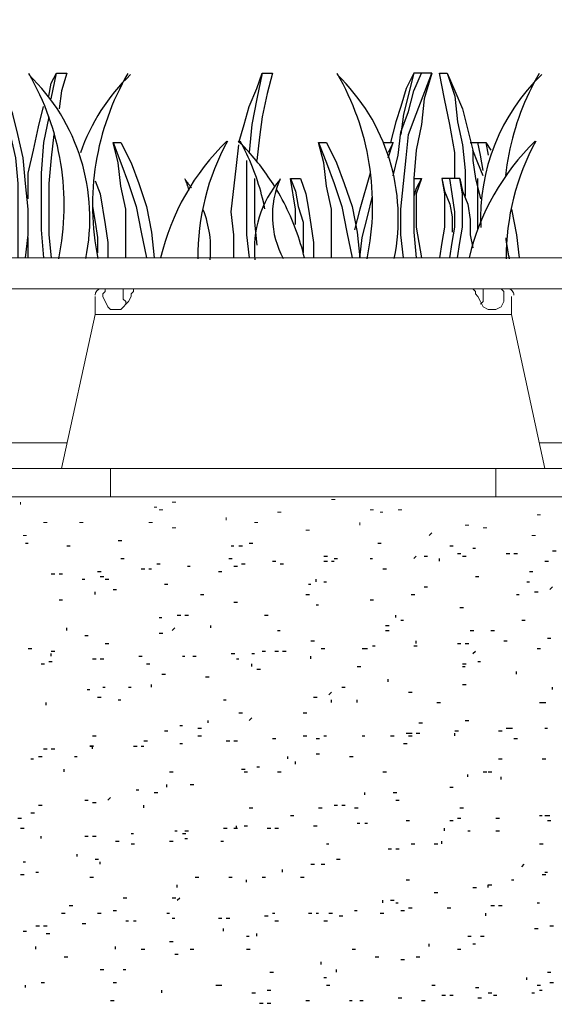
# Model space of a CAD drawing. Extents: x 7 to 207, y 6 to 184.
# Drawn here: x 99 to 104, y 162 to 171 of the extents above; entities that cross this region are included whole.
import ezdxf

# ---------------------------------------------------------------- set-up
doc = ezdxf.new("R2010")
doc.units = 0
for name, color, linetype, lineweight in [('CADdetails-1-ANNO', 41, 'Continuous', 5), ('CADdetails-3-FINE', 11, 'Continuous', 5), ('CADdetails-5-MEDIUM', 4, 'Continuous', 18)]:
    doc.layers.add(name, color=color, linetype=linetype, lineweight=lineweight)
doc.layers.add('CADdetails-9-EXTRAFINE', color=9, linetype='Continuous')
doc.styles.get("Standard").update_dxf_attribs({"font": 'arial.ttf'})
doc.dimstyles.new('ISO-25', dxfattribs={"dimtxt": 2.5, "dimasz": 2.5, "dimexe": 1.25, "dimexo": 0.625, "dimtad": 1, "dimtxsty": 'Standard', "dimcen": 2.5, "dimadec": 0, "dimazin": 0, "dimtfac": 1, "dimtmove": 0, "dimatfit": 3, "dimfxl": 1, "dimarcsym": 0})

msp = doc.modelspace()

# ---------------------------------------------------------------- linework, layer by layer
at = {"layer": 'CADdetails-3-FINE'}
for p, q in [((99.3678, 168.5549, 0), (99.3678, 168.726, 0)), ((98.5127, 167.3333, 0), (99.0991, 167.3333, 0)), ((103.5945, 167.3333, 0), (104.1809, 167.3333, 0)), ((99.5144, 167.089, 0), (99.5144, 166.8203, 0)), ((98.6593, 166.747, 0), (98.6593, 166.7714, 0)), ((99.1479, 166.8203, 0), (99.1819, 166.8203, 0)), ((100.1008, 166.7714, 0), (100.1347, 166.7714, 0)), ((101.6156, 166.7959, 0), (101.6495, 166.7959, 0)), ((99.9298, 166.7226, 0), (99.9542, 166.7226, 0)), ((99.9786, 166.6981, 0), (100.0126, 166.6981, 0)), ((101.1025, 166.6737, 0), (101.1364, 166.6737, 0)), ((101.982, 166.6981, 0), (102.016, 166.6981, 0)), ((102.0798, 166.6737, 0), (102.1042, 166.6737, 0)), ((102.2508, 166.6981, 0), (102.2847, 166.6981, 0)), ((100.6139, 166.6004, 0), (100.6139, 166.6248, 0)), ((103.5701, 166.6493, 0), (103.604, 166.6493, 0)), ((98.8792, 166.576, 0), (98.9131, 166.576, 0)), ((99.2212, 166.576, 0), (99.2552, 166.576, 0)), ((99.8809, 166.576, 0), (99.9148, 166.576, 0)), ((100.1008, 166.5271, 0), (100.1347, 166.5271, 0)), ((100.8826, 166.576, 0), (100.9165, 166.576, 0)), ((101.3712, 166.5027, 0), (101.4052, 166.5027, 0)), ((101.8843, 166.5515, 0), (101.8843, 166.576, 0)), ((102.886, 166.5515, 0), (102.9199, 166.5515, 0)), ((103.057, 166.5271, 0), (103.091, 166.5271, 0)), ((98.6837, 166.4538, 0), (98.7177, 166.4538, 0)), ((102.544, 166.4538, 0), (102.5684, 166.4782, 0)), ((103.5212, 166.4538, 0), (103.5552, 166.4538, 0))]:
    msp.add_line(p, q, dxfattribs=at)
at = {"layer": 'CADdetails-3-FINE', "elevation": 0}
for points in [[(99.7587, 168.7993), (99.7343, 168.7993), (99.7343, 168.7748), (99.7099, 168.7504), (99.7099, 168.726), (99.6854, 168.6771), (99.6122, 168.6038), (99.5144, 168.6038), (99.49, 168.6282), (99.4411, 168.726), (99.4411, 168.7504), (99.4656, 168.7748), (99.4656, 168.7993), (99.49, 168.7993)], [(99.6366, 168.7993), (99.6366, 168.7015), (99.661, 168.6771), (99.661, 168.6527)], [(103.2281, 168.7993), (103.2525, 168.7748), (103.2525, 168.6771), (103.2281, 168.6282), (103.1792, 168.6038), (103.1059, 168.6038), (103.057, 168.6282), (103.0326, 168.6771), (103.0082, 168.726), (102.9837, 168.7504), (102.9837, 168.7748), (102.9593, 168.7993)], [(103.0326, 168.6527), (103.057, 168.6771), (103.057, 168.7993)], [(103.3258, 168.726), (103.3258, 168.5549), (103.6434, 167.089)], [(103.3258, 168.5549), (99.3678, 168.5549), (99.0502, 167.089)], [(97.1201, 167.089), (99.5144, 167.089), (103.1792, 167.089), (103.1792, 166.8203)], [(103.1792, 167.089), (105.5735, 167.089), (109.2383, 167.089), (109.2383, 166.8203)]]:
    msp.add_lwpolyline(points, dxfattribs=at)
at = {"layer": 'CADdetails-3-FINE'}
for centre, radius, start, end in [((99.4289, 168.7382, 0), 0.0612, 89.99935, 179.98917), ((103.2891, 168.7382, 0), 0.0611, 359.99944, 90.0006)]:
    msp.add_arc(centre, radius, start, end, dxfattribs=at)
at = {"layer": 'CADdetails-5-MEDIUM', "elevation": 0}
for points in [[(36.5291, 168.7993), (176.89, 168.7993), (176.89, 169.0924), (36.5291, 169.0924)], [(176.5969, 158.4402), (176.89, 157.0231), (176.89, 158.7089), (176.89, 159.0021), (36.5291, 159.0021), (36.5291, 158.7089), (176.89, 158.7089), (176.89, 159.0021), (176.89, 166.8203), (36.5291, 166.8203), (36.5291, 159.0021), (176.89, 159.0021), (176.89, 166.8203), (176.89, 167.3333), (176.3037, 167.3333)]]:
    msp.add_lwpolyline(points, dxfattribs=at)
at = {"layer": 'CADdetails-9-EXTRAFINE'}
for p, q in [((103.0815, 170.1919, 0), (103.1059, 170.0697, 0)), ((103.0082, 169.3612, 0), (103.0082, 169.8498, 0)), ((98.7326, 169.0924, 0), (98.7326, 169.2879, 0)), ((99.5877, 166.4049, 0), (99.6217, 166.4049, 0)), ((98.7082, 166.3805, 0), (98.7326, 166.3805, 0)), ((99.0991, 166.3561, 0), (99.133, 166.3561, 0)), ((100.6627, 166.3561, 0), (100.6871, 166.3561, 0)), ((100.736, 166.3561, 0), (100.7699, 166.3561, 0)), ((100.8337, 166.3805, 0), (100.8677, 166.3805, 0)), ((102.0553, 166.3805, 0), (102.0893, 166.3805, 0)), ((102.7394, 166.3561, 0), (102.7734, 166.3561, 0)), ((102.9593, 166.3316, 0), (102.9837, 166.3316, 0)), ((103.7167, 166.3072, 0), (103.7506, 166.3072, 0)), ((99.6122, 166.2339, 0), (99.6461, 166.2339, 0)), ((100.6383, 166.2339, 0), (100.6722, 166.2339, 0)), ((101.0536, 166.2095, 0), (101.0876, 166.2095, 0)), ((101.5423, 166.2583, 0), (101.5762, 166.2583, 0)), ((101.5423, 166.2095, 0), (101.5762, 166.2095, 0)), ((101.6156, 166.2095, 0), (101.64, 166.2095, 0)), ((101.64, 166.2339, 0), (101.6739, 166.2339, 0)), ((101.982, 166.2339, 0), (102.0065, 166.2339, 0)), ((102.3974, 166.2339, 0), (102.4218, 166.2583, 0)), ((102.4951, 166.2583, 0), (102.529, 166.2583, 0)), ((102.6417, 166.2095, 0), (102.6417, 166.2339, 0)), ((102.8127, 166.2828, 0), (102.8466, 166.2828, 0)), ((102.8616, 166.2583, 0), (102.8955, 166.2583, 0)), ((103.2769, 166.2828, 0), (103.3109, 166.2828, 0)), ((103.3502, 166.2828, 0), (103.3842, 166.2828, 0)), ((103.6434, 166.2095, 0), (103.6773, 166.2095, 0)), ((99.3923, 166.1118, 0), (99.4262, 166.1118, 0)), ((99.8076, 166.1362, 0), (99.8415, 166.1362, 0)), ((99.8809, 166.1362, 0), (99.9053, 166.1362, 0)), ((99.9542, 166.1851, 0), (99.9881, 166.1851, 0)), ((100.2474, 166.1606, 0), (100.2718, 166.1606, 0)), ((100.5406, 166.1118, 0), (100.5745, 166.1118, 0)), ((100.6871, 166.1606, 0), (100.7211, 166.1606, 0)), ((100.7604, 166.1851, 0), (100.7944, 166.1851, 0)), ((101.1269, 166.1851, 0), (101.1609, 166.1851, 0)), ((102.1042, 166.1362, 0), (102.1381, 166.1362, 0)), ((103.4968, 166.1118, 0), (103.5307, 166.1118, 0)), ((98.9525, 166.0873, 0), (98.9864, 166.0873, 0)), ((99.0258, 166.0873, 0), (99.0597, 166.0873, 0)), ((99.2457, 166.0385, 0), (99.2701, 166.0385, 0)), ((99.4167, 166.0629, 0), (99.4506, 166.0629, 0)), ((99.4656, 166.0385, 0), (99.4995, 166.0385, 0)), ((101.469, 166.014, 0), (101.469, 166.0385, 0)), ((102.9837, 166.0629, 0), (103.0177, 166.0629, 0)), ((99.5389, 165.9407, 0), (99.5728, 165.9407, 0)), ((100.0275, 165.9896, 0), (100.0614, 165.9896, 0)), ((101.3957, 165.9896, 0), (101.4201, 165.9896, 0)), ((101.5423, 166.014, 0), (101.5667, 166.014, 0)), ((102.4951, 165.9652, 0), (102.529, 165.9652, 0)), ((103.4724, 166.014, 0), (103.4968, 166.014, 0)), ((103.6923, 165.9407, 0), (103.7167, 165.9652, 0)), ((99.0258, 165.843, 0), (99.0597, 165.843, 0)), ((99.3678, 165.8919, 0), (99.3678, 165.9163, 0)), ((100.3695, 165.8919, 0), (100.4035, 165.8919, 0)), ((101.3712, 165.8919, 0), (101.4052, 165.8919, 0)), ((101.982, 165.843, 0), (102.016, 165.843, 0)), ((102.3729, 165.8919, 0), (102.4069, 165.8919, 0)), ((103.3747, 165.8919, 0), (103.3991, 165.8919, 0)), ((103.5457, 165.9163, 0), (103.5796, 165.9163, 0)), ((100.6871, 165.8186, 0), (100.7211, 165.8186, 0)), ((101.469, 165.7941, 0), (101.4934, 165.7941, 0)), ((102.8372, 165.7697, 0), (102.8711, 165.7697, 0)), ((99.9786, 165.672, 0), (100.0031, 165.672, 0)), ((100.1496, 165.6964, 0), (100.1836, 165.6964, 0)), ((100.2229, 165.6964, 0), (100.2569, 165.6964, 0)), ((100.9803, 165.6964, 0), (101.0143, 165.6964, 0)), ((102.2264, 165.672, 0), (102.2264, 165.6964, 0)), ((102.2752, 165.6476, 0), (102.2997, 165.6476, 0)), ((103.4235, 165.6476, 0), (103.4574, 165.6476, 0)), ((99.0991, 165.5498, 0), (99.0991, 165.5743, 0)), ((100.1008, 165.5498, 0), (100.1252, 165.5743, 0)), ((100.4673, 165.5743, 0), (100.4673, 165.5987, 0)), ((101.1025, 165.5498, 0), (101.1269, 165.5498, 0)), ((102.1286, 165.5987, 0), (102.1626, 165.5987, 0)), ((102.1286, 165.5498, 0), (102.1626, 165.5498, 0)), ((102.9349, 165.5498, 0), (102.9688, 165.5498, 0)), ((103.1303, 165.5498, 0), (103.1643, 165.5498, 0)), ((99.2701, 165.501, 0), (99.304, 165.501, 0)), ((99.9786, 165.5254, 0), (100.0126, 165.5254, 0)), ((103.6678, 165.4765, 0), (103.7018, 165.4765, 0)), ((98.7326, 165.3788, 0), (98.7665, 165.3788, 0)), ((99.4656, 165.4277, 0), (99.4995, 165.4277, 0)), ((101.4201, 165.4521, 0), (101.454, 165.4521, 0)), ((101.5178, 165.3788, 0), (101.5518, 165.3788, 0)), ((101.9087, 165.3788, 0), (101.9427, 165.3788, 0)), ((101.9332, 165.3788, 0), (101.9576, 165.3788, 0)), ((102.0065, 165.4032, 0), (102.0309, 165.4032, 0)), ((102.3974, 165.4032, 0), (102.4313, 165.4032, 0)), ((102.4218, 165.4277, 0), (102.4218, 165.4521, 0)), ((102.8127, 165.4277, 0), (102.8466, 165.4277, 0)), ((102.886, 165.4277, 0), (102.9199, 165.4277, 0)), ((103.2525, 165.4521, 0), (103.2864, 165.4521, 0)), ((103.5701, 165.3788, 0), (103.604, 165.3788, 0)), ((98.9525, 165.3544, 0), (98.9864, 165.3544, 0)), ((98.9525, 165.3055, 0), (98.9525, 165.3299, 0)), ((99.3434, 165.2811, 0), (99.3773, 165.2811, 0)), ((99.4167, 165.2811, 0), (99.4506, 165.2811, 0)), ((99.7832, 165.3055, 0), (99.8171, 165.3055, 0)), ((100.1985, 165.3055, 0), (100.2229, 165.3055, 0)), ((100.2962, 165.3055, 0), (100.3302, 165.3055, 0)), ((100.6627, 165.3299, 0), (100.6967, 165.3299, 0)), ((100.7116, 165.2811, 0), (100.736, 165.2811, 0)), ((100.8582, 165.3299, 0), (100.8826, 165.3299, 0)), ((100.9559, 165.3544, 0), (100.9898, 165.3544, 0)), ((101.0781, 165.3544, 0), (101.112, 165.3544, 0)), ((101.1514, 165.3544, 0), (101.1853, 165.3544, 0)), ((101.4201, 165.2811, 0), (101.4201, 165.3055, 0)), ((102.9593, 165.3299, 0), (102.9837, 165.3544, 0)), ((98.8548, 165.2322, 0), (98.8887, 165.2322, 0)), ((98.9281, 165.2566, 0), (98.962, 165.2566, 0)), ((99.8565, 165.2322, 0), (99.8904, 165.2322, 0)), ((100.8582, 165.2078, 0), (100.8582, 165.2322, 0)), ((100.907, 165.1834, 0), (100.941, 165.1834, 0)), ((101.8599, 165.2078, 0), (101.8938, 165.2078, 0)), ((102.8616, 165.2322, 0), (102.8955, 165.2322, 0)), ((102.8616, 165.2078, 0), (102.886, 165.2078, 0)), ((103.0082, 165.2566, 0), (103.0326, 165.2566, 0)), ((100.0031, 165.1345, 0), (100.037, 165.1345, 0)), ((100.4184, 165.1101, 0), (100.4523, 165.1101, 0)), ((102.1531, 165.0612, 0), (102.1531, 165.0856, 0)), ((103.3747, 165.1345, 0), (103.3747, 165.1589, 0)), ((99.2945, 164.9879, 0), (99.319, 164.9879, 0)), ((99.4411, 165.0123, 0), (99.4656, 165.0123, 0)), ((99.6854, 165.0123, 0), (99.7099, 165.0123, 0)), ((99.9053, 165.0123, 0), (99.9053, 165.0368, 0)), ((101.7133, 165.0123, 0), (101.7472, 165.0123, 0)), ((102.8616, 165.0368, 0), (102.8955, 165.0368, 0)), ((103.7167, 164.9879, 0), (103.7167, 165.0123, 0)), ((99.3923, 164.9146, 0), (99.4262, 164.9146, 0)), ((101.4445, 164.9146, 0), (101.4785, 164.9146, 0)), ((101.5911, 164.939, 0), (101.6156, 164.9635, 0)), ((102.3485, 164.9635, 0), (102.3824, 164.9635, 0)), ((98.9036, 164.8413, 0), (98.9036, 164.8657, 0)), ((99.5877, 164.8902, 0), (99.6122, 164.8902, 0)), ((100.5894, 164.8902, 0), (100.6139, 164.8902, 0)), ((101.6156, 164.8657, 0), (101.6156, 164.8902, 0)), ((101.8599, 164.8657, 0), (101.8599, 164.8902, 0)), ((102.6173, 164.8657, 0), (102.6512, 164.8657, 0)), ((103.5945, 164.8657, 0), (103.6285, 164.8657, 0)), ((103.619, 164.8657, 0), (103.6529, 164.8657, 0)), ((100.736, 164.768, 0), (100.7699, 164.768, 0)), ((100.8337, 164.6947, 0), (100.8582, 164.7191, 0)), ((101.3468, 164.768, 0), (101.3807, 164.768, 0)), ((100.1741, 164.6458, 0), (100.1985, 164.6458, 0)), ((100.3451, 164.6214, 0), (100.379, 164.6214, 0)), ((100.4428, 164.6703, 0), (100.4428, 164.6947, 0)), ((102.4462, 164.6703, 0), (102.4802, 164.6703, 0)), ((102.886, 164.6947, 0), (102.9199, 164.6947, 0)), ((103.2769, 164.6214, 0), (103.3109, 164.6214, 0)), ((103.3014, 164.6214, 0), (103.3353, 164.6214, 0)), ((103.6434, 164.6214, 0), (103.6678, 164.6214, 0)), ((99.3434, 164.5481, 0), (99.3773, 164.5481, 0)), ((100.0275, 164.597, 0), (100.0614, 164.597, 0)), ((100.3451, 164.5481, 0), (100.379, 164.5481, 0)), ((101.0536, 164.5237, 0), (101.0876, 164.5237, 0)), ((101.3468, 164.5481, 0), (101.3807, 164.5481, 0)), ((101.469, 164.5237, 0), (101.5029, 164.5237, 0)), ((101.5423, 164.5481, 0), (101.5667, 164.5481, 0)), ((101.9087, 164.5481, 0), (101.9332, 164.5481, 0)), ((102.1775, 164.5481, 0), (102.2114, 164.5481, 0)), ((102.3485, 164.5481, 0), (102.3824, 164.5481, 0)), ((102.4218, 164.5726, 0), (102.4557, 164.5726, 0)), ((102.7883, 164.597, 0), (102.8222, 164.597, 0)), ((102.7883, 164.5481, 0), (102.7883, 164.5726, 0)), ((103.2036, 164.597, 0), (103.2376, 164.597, 0)), ((103.3502, 164.5237, 0), (103.3842, 164.5237, 0)), ((98.8792, 164.426, 0), (98.9131, 164.426, 0)), ((98.9525, 164.426, 0), (98.9864, 164.426, 0)), ((99.3434, 164.426, 0), (99.3434, 164.4504, 0)), ((99.7343, 164.4504, 0), (99.7682, 164.4504, 0)), ((99.8076, 164.4504, 0), (99.832, 164.4504, 0)), ((99.832, 164.4993, 0), (99.866, 164.4993, 0)), ((100.1741, 164.4748, 0), (100.1985, 164.4748, 0)), ((100.6139, 164.4993, 0), (100.6478, 164.4993, 0)), ((100.6871, 164.4993, 0), (100.7211, 164.4993, 0)), ((102.2997, 164.4748, 0), (102.3336, 164.4748, 0)), ((98.8303, 164.3527, 0), (98.8643, 164.3527, 0)), ((99.1724, 164.3527, 0), (99.1968, 164.3527, 0)), ((101.2002, 164.3282, 0), (101.2002, 164.3527, 0)), ((101.469, 164.3771, 0), (101.5029, 164.3771, 0)), ((101.7866, 164.3527, 0), (101.8205, 164.3527, 0)), ((98.757, 164.3282, 0), (98.7815, 164.3282, 0)), ((100.907, 164.2549, 0), (100.9315, 164.2549, 0)), ((101.2735, 164.2794, 0), (101.2735, 164.3038, 0)), ((103.2036, 164.3282, 0), (103.2376, 164.3282, 0)), ((103.619, 164.3282, 0), (103.6529, 164.3282, 0)), ((99.0746, 164.2061, 0), (99.0746, 164.2305, 0)), ((100.0764, 164.2061, 0), (100.1103, 164.2061, 0)), ((100.7604, 164.2305, 0), (100.7944, 164.2305, 0)), ((100.7849, 164.2061, 0), (100.8188, 164.2061, 0)), ((101.1025, 164.2061, 0), (101.1364, 164.2061, 0)), ((102.1042, 164.2061, 0), (102.1381, 164.2061, 0)), ((102.9104, 164.1572, 0), (102.9104, 164.1816, 0)), ((103.057, 164.2061, 0), (103.091, 164.2061, 0)), ((103.1059, 164.2061, 0), (103.1398, 164.2061, 0)), ((103.2281, 164.1328, 0), (103.2281, 164.1572, 0)), ((100.0519, 164.0595, 0), (100.0519, 164.0839, 0)), ((100.2718, 164.0839, 0), (100.3057, 164.0839, 0)), ((102.7394, 164.0595, 0), (102.7734, 164.0595, 0)), ((99.49, 163.9373, 0), (99.5144, 163.9618, 0)), ((99.7587, 164.0351, 0), (99.7832, 164.0351, 0)), ((99.9298, 164.0106, 0), (99.9637, 164.0106, 0)), ((101.9332, 163.9862, 0), (101.9332, 164.0106, 0)), ((102.2019, 164.0106, 0), (102.2359, 164.0106, 0)), ((98.8303, 163.8885, 0), (98.8643, 163.8885, 0)), ((99.2701, 163.9373, 0), (99.304, 163.9373, 0)), ((99.3434, 163.9129, 0), (99.3773, 163.9129, 0)), ((99.832, 163.864, 0), (99.832, 163.8885, 0)), ((100.8337, 163.864, 0), (100.8677, 163.864, 0)), ((101.4934, 163.864, 0), (101.5273, 163.864, 0)), ((101.64, 163.8885, 0), (101.6739, 163.8885, 0)), ((101.7133, 163.8885, 0), (101.7472, 163.8885, 0)), ((101.8354, 163.864, 0), (101.8694, 163.864, 0)), ((102.2264, 163.9373, 0), (102.2603, 163.9373, 0)), ((102.8372, 163.864, 0), (102.8711, 163.864, 0)), ((98.757, 163.8152, 0), (98.791, 163.8152, 0)), ((101.2247, 163.7907, 0), (101.2586, 163.7907, 0)), ((103.5945, 163.7907, 0), (103.619, 163.7907, 0)), ((103.6434, 163.7907, 0), (103.6773, 163.7907, 0)), ((103.6678, 163.7907, 0), (103.6923, 163.7907, 0)), ((98.6349, 163.7663, 0), (98.6688, 163.7663, 0)), ((100.7116, 163.6686, 0), (100.7116, 163.693, 0)), ((100.7849, 163.693, 0), (100.8188, 163.693, 0)), ((101.4445, 163.693, 0), (101.4785, 163.693, 0)), ((101.8599, 163.7174, 0), (101.8843, 163.7174, 0)), ((101.9332, 163.7174, 0), (101.9576, 163.7174, 0)), ((102.3241, 163.7419, 0), (102.358, 163.7419, 0)), ((102.7394, 163.7419, 0), (102.7734, 163.7419, 0)), ((102.8127, 163.7663, 0), (102.8466, 163.7663, 0)), ((103.1792, 163.7663, 0), (103.2131, 163.7663, 0)), ((103.6678, 163.7419, 0), (103.7018, 163.7419, 0)), ((98.6593, 163.6686, 0), (98.6932, 163.6686, 0)), ((98.8548, 163.5708, 0), (98.8548, 163.5953, 0)), ((99.2701, 163.5953, 0), (99.304, 163.5953, 0)), ((99.3434, 163.5953, 0), (99.3773, 163.5953, 0)), ((99.7099, 163.6197, 0), (99.7343, 163.6197, 0)), ((100.1252, 163.6441, 0), (100.1496, 163.6441, 0)), ((100.1985, 163.6197, 0), (100.2324, 163.6197, 0)), ((100.2229, 163.6441, 0), (100.2569, 163.6441, 0)), ((100.5894, 163.6686, 0), (100.6234, 163.6686, 0)), ((100.6871, 163.6686, 0), (100.7211, 163.6686, 0)), ((101.0048, 163.6686, 0), (101.0387, 163.6686, 0)), ((101.0781, 163.6686, 0), (101.112, 163.6686, 0)), ((102.6906, 163.6441, 0), (102.6906, 163.6686, 0)), ((102.9104, 163.6441, 0), (102.9349, 163.6441, 0)), ((103.1792, 163.6441, 0), (103.2131, 163.6441, 0)), ((99.5633, 163.5464, 0), (99.5972, 163.5464, 0)), ((99.7099, 163.522, 0), (99.7438, 163.522, 0)), ((100.0764, 163.5464, 0), (100.1103, 163.5464, 0)), ((100.2229, 163.5708, 0), (100.2474, 163.5708, 0)), ((100.565, 163.5464, 0), (100.5894, 163.5464, 0)), ((101.5667, 163.522, 0), (101.5911, 163.522, 0)), ((102.3729, 163.522, 0), (102.4069, 163.522, 0)), ((102.5928, 163.522, 0), (102.6268, 163.522, 0)), ((102.6661, 163.522, 0), (102.6661, 163.5464, 0)), ((103.5945, 163.522, 0), (103.6285, 163.522, 0)), ((99.1968, 163.3998, 0), (99.1968, 163.4243, 0)), ((102.1531, 163.4731, 0), (102.187, 163.4731, 0)), ((102.2264, 163.4731, 0), (102.2603, 163.4731, 0)), ((98.6837, 163.351, 0), (98.7082, 163.351, 0)), ((99.3678, 163.3754, 0), (99.4018, 163.3754, 0)), ((99.4167, 163.3265, 0), (99.4167, 163.351, 0)), ((101.4201, 163.3265, 0), (101.454, 163.3265, 0)), ((101.5178, 163.3265, 0), (101.5518, 163.3265, 0)), ((101.6644, 163.3754, 0), (101.6984, 163.3754, 0)), ((103.4235, 163.3021, 0), (103.448, 163.3265, 0)), ((98.6593, 163.2288, 0), (98.6932, 163.2288, 0)), ((98.8059, 163.2532, 0), (98.8303, 163.2532, 0)), ((101.1514, 163.2532, 0), (101.1514, 163.2777, 0)), ((103.619, 163.2288, 0), (103.6529, 163.2288, 0)), ((103.6434, 163.2532, 0), (103.6678, 163.2532, 0)), ((99.319, 163.2044, 0), (99.3529, 163.2044, 0)), ((100.1496, 163.1066, 0), (100.1496, 163.1311, 0)), ((100.3207, 163.2044, 0), (100.3546, 163.2044, 0)), ((100.6383, 163.2044, 0), (100.6722, 163.2044, 0)), ((100.8093, 163.1555, 0), (100.8093, 163.1799, 0)), ((100.9559, 163.2044, 0), (100.9898, 163.2044, 0)), ((101.3224, 163.2044, 0), (101.3563, 163.2044, 0)), ((102.3241, 163.1799, 0), (102.358, 163.1799, 0)), ((103.3258, 163.1799, 0), (103.3502, 163.1799, 0)), ((102.5928, 163.0578, 0), (102.6268, 163.0578, 0)), ((102.9593, 163.1066, 0), (102.9932, 163.1066, 0)), ((99.1235, 162.9356, 0), (99.1574, 162.9356, 0)), ((99.6366, 163.0089, 0), (99.6705, 163.0089, 0)), ((100.1008, 163.0089, 0), (100.1347, 163.0089, 0)), ((100.1496, 162.9845, 0), (100.1741, 163.0089, 0)), ((102.1042, 162.9601, 0), (102.1042, 162.9845, 0)), ((102.1775, 162.9845, 0), (102.2114, 162.9845, 0)), ((102.2264, 162.9601, 0), (102.2508, 162.9601, 0)), ((103.1303, 162.9356, 0), (103.1643, 162.9356, 0)), ((103.2036, 162.9356, 0), (103.2376, 162.9356, 0)), ((103.5701, 162.9601, 0), (103.5945, 162.9601, 0)), ((99.0502, 162.8623, 0), (99.0842, 162.8623, 0)), ((99.3923, 162.8623, 0), (99.4262, 162.8623, 0)), ((99.5389, 162.8868, 0), (99.5728, 162.8868, 0)), ((100.0519, 162.8623, 0), (100.0764, 162.8623, 0)), ((100.9803, 162.8379, 0), (101.0143, 162.8379, 0)), ((101.0536, 162.8623, 0), (101.0781, 162.8623, 0)), ((101.3957, 162.8623, 0), (101.4296, 162.8623, 0)), ((101.469, 162.8623, 0), (101.4934, 162.8623, 0)), ((101.5911, 162.8623, 0), (101.6251, 162.8623, 0)), ((101.6889, 162.8379, 0), (101.7228, 162.8379, 0)), ((101.8354, 162.8868, 0), (101.8599, 162.8868, 0)), ((102.0798, 162.8623, 0), (102.1137, 162.8623, 0)), ((102.2752, 162.8868, 0), (102.3092, 162.8868, 0)), ((102.3485, 162.9112, 0), (102.3824, 162.9112, 0)), ((102.715, 162.9112, 0), (102.7489, 162.9112, 0)), ((103.0815, 162.8379, 0), (103.0815, 162.8623, 0)), ((98.8059, 162.7402, 0), (98.8398, 162.7402, 0)), ((98.8792, 162.7402, 0), (98.9131, 162.7402, 0)), ((99.2457, 162.7646, 0), (99.2796, 162.7646, 0)), ((99.661, 162.789, 0), (99.6854, 162.789, 0)), ((99.7343, 162.789, 0), (99.7587, 162.789, 0)), ((100.1008, 162.8135, 0), (100.1252, 162.8135, 0)), ((100.5406, 162.8135, 0), (100.5745, 162.8135, 0)), ((100.6139, 162.8135, 0), (100.6478, 162.8135, 0)), ((101.0781, 162.789, 0), (101.112, 162.789, 0)), ((101.5423, 162.789, 0), (101.5762, 162.789, 0)), ((103.6923, 162.7402, 0), (103.7262, 162.7402, 0)), ((98.6837, 162.6913, 0), (98.7177, 162.6913, 0)), ((98.9036, 162.6669, 0), (98.9376, 162.6669, 0)), ((100.5894, 162.6913, 0), (100.5894, 162.7157, 0)), ((100.907, 162.6424, 0), (100.907, 162.6669, 0)), ((103.5457, 162.7157, 0), (103.5796, 162.7157, 0)), ((100.0764, 162.5936, 0), (100.1103, 162.5936, 0)), ((100.8093, 162.6424, 0), (100.8337, 162.6424, 0)), ((102.544, 162.5447, 0), (102.544, 162.5691, 0)), ((102.9104, 162.6424, 0), (102.9444, 162.6424, 0)), ((102.9593, 162.5691, 0), (102.9837, 162.5691, 0)), ((103.0326, 162.6424, 0), (103.0665, 162.6424, 0)), ((98.8059, 162.5203, 0), (98.8059, 162.5447, 0)), ((99.5633, 162.5203, 0), (99.5633, 162.5447, 0)), ((99.8076, 162.5203, 0), (99.8415, 162.5203, 0)), ((100.1252, 162.4714, 0), (100.1591, 162.4714, 0)), ((100.2718, 162.5203, 0), (100.3057, 162.5203, 0)), ((100.8093, 162.5203, 0), (100.8432, 162.5203, 0)), ((101.811, 162.5203, 0), (101.845, 162.5203, 0)), ((102.8127, 162.5203, 0), (102.8466, 162.5203, 0)), ((99.0746, 162.447, 0), (99.1086, 162.447, 0)), ((101.5178, 162.3737, 0), (101.5178, 162.3981, 0)), ((102.0309, 162.447, 0), (102.0648, 162.447, 0)), ((102.2752, 162.4226, 0), (102.3092, 162.4226, 0)), ((102.4218, 162.447, 0), (102.4557, 162.447, 0)), ((99.4167, 162.3248, 0), (99.4506, 162.3248, 0)), ((99.6366, 162.3248, 0), (99.661, 162.3248, 0)), ((101.0292, 162.3004, 0), (101.0631, 162.3004, 0)), ((101.6644, 162.3004, 0), (101.6644, 162.3248, 0)), ((103.6678, 162.3004, 0), (103.7018, 162.3004, 0)), ((98.7082, 162.1538, 0), (98.7082, 162.1782, 0)), ((98.8548, 162.2027, 0), (98.8887, 162.2027, 0)), ((99.5389, 162.2027, 0), (99.5728, 162.2027, 0)), ((100.5161, 162.1782, 0), (100.5501, 162.1782, 0)), ((100.5406, 162.1782, 0), (100.5745, 162.1782, 0)), ((101.5423, 162.2515, 0), (101.5667, 162.2515, 0)), ((101.5667, 162.1782, 0), (101.6006, 162.1782, 0)), ((102.5684, 162.1782, 0), (102.6023, 162.1782, 0)), ((103.4724, 162.2271, 0), (103.4724, 162.2515, 0)), ((103.5701, 162.1782, 0), (103.604, 162.1782, 0)), ((103.6923, 162.2027, 0), (103.7262, 162.2027, 0)), ((100.0031, 162.1049, 0), (100.0031, 162.1294, 0)), ((100.8582, 162.1049, 0), (100.8921, 162.1049, 0)), ((101.0048, 162.1294, 0), (101.0387, 162.1294, 0)), ((102.9837, 162.1538, 0), (103.0177, 162.1538, 0)), ((103.1059, 162.1049, 0), (103.1398, 162.1049, 0)), ((103.5212, 162.1049, 0), (103.5457, 162.1049, 0)), ((103.5945, 162.1294, 0), (103.619, 162.1294, 0)), ((99.5144, 162.0316, 0), (99.5484, 162.0316, 0)), ((100.9315, 162.0072, 0), (100.9654, 162.0072, 0)), ((101.0048, 162.0072, 0), (101.0387, 162.0072, 0)), ((101.3712, 162.0316, 0), (101.4052, 162.0316, 0)), ((101.7866, 162.0316, 0), (101.811, 162.0316, 0)), ((101.8843, 162.0316, 0), (101.9182, 162.0316, 0)), ((102.2508, 162.0561, 0), (102.2847, 162.0561, 0)), ((102.4707, 162.0316, 0), (102.5046, 162.0316, 0)), ((102.6661, 162.0805, 0), (102.7001, 162.0805, 0)), ((102.7394, 162.0805, 0), (102.7734, 162.0805, 0)), ((103.0082, 162.0561, 0), (103.0421, 162.0561, 0)), ((103.1548, 162.0805, 0), (103.1887, 162.0805, 0))]:
    msp.add_line(p, q, dxfattribs=at)
at = {"layer": 'CADdetails-9-EXTRAFINE', "elevation": 0}
for points in [[(98.7082, 169.0924), (98.7326, 169.3123), (98.7326, 169.5566), (98.7082, 169.801), (98.6837, 170.0453), (98.6349, 170.2652), (98.586, 170.4606), (98.5127, 170.6561), (98.4394, 170.8515), (98.3417, 170.8515), (98.4394, 170.6561), (98.5127, 170.4606), (98.5616, 170.2652), (98.6104, 170.0453), (98.6349, 169.801), (98.6349, 169.0924)], [(98.9281, 170.6316), (98.9525, 170.7538), (99.0014, 170.8515)], [(98.9525, 170.6072), (99.0014, 170.8515), (99.0991, 170.8515), (99.0502, 170.6805), (99.0258, 170.5095)], [(100.736, 170.1919), (100.7849, 170.3629), (100.8337, 170.5339), (100.907, 170.7049), (100.9559, 170.8515), (101.0536, 170.8515), (101.0048, 170.6561), (100.9559, 170.4362), (100.9315, 170.2407), (100.907, 170.0208)], [(100.9559, 170.8515), (100.907, 170.6072), (100.8582, 170.3629), (100.8337, 170.0941)], [(102.2997, 169.0924), (102.2752, 169.3123), (102.2752, 169.5566), (102.2997, 169.801), (102.3241, 170.0453), (102.3485, 170.2652), (102.4218, 170.4606), (102.5684, 170.8515), (102.4707, 170.8515), (102.3974, 170.8515), (102.3241, 170.7049), (102.2752, 170.5339), (102.2264, 170.3873), (102.1775, 170.1919)], [(102.2019, 169.8743), (102.2508, 170.0697), (102.2752, 170.2896), (102.3485, 170.4851), (102.3974, 170.6805), (102.4707, 170.8515)], [(102.3974, 170.8515), (102.2997, 170.4606), (102.2752, 170.2652)], [(102.5684, 170.8515), (102.4951, 170.6072), (102.4707, 170.3629), (102.4218, 170.1186), (102.3974, 169.8498), (102.4707, 169.8498), (102.4218, 169.7032), (102.4218, 169.3856), (102.4462, 169.239), (102.4707, 169.0924)], [(102.7883, 169.8498), (102.7883, 170.0941), (102.7394, 170.3629), (102.6906, 170.6072), (102.6417, 170.8515), (102.715, 170.8515), (102.7883, 170.6805), (102.8616, 170.5095), (102.9593, 170.1186)], [(102.715, 170.8515), (102.7883, 170.6316), (102.8127, 170.3873), (102.8616, 170.1674), (102.886, 169.9231), (102.886, 169.6788)], [(103.5895, 170.8481), (103.5641, 170.8031), (103.5396, 170.7576), (103.5161, 170.7117), (103.4936, 170.6653), (103.472, 170.6186), (103.4514, 170.5714), (103.4318, 170.5238), (103.4132, 170.4758), (103.3955, 170.4275), (103.3789, 170.3788), (103.3633, 170.3298), (103.3486, 170.2805), (103.335, 170.2309), (103.3224, 170.181), (103.3109, 170.1308), (103.3003, 170.0804), (103.2908, 170.0297), (103.2824, 169.9789), (103.2749, 169.9278), (103.2686, 169.8765)], [(98.7326, 169.6544), (98.7326, 169.8987), (98.7815, 170.1186), (98.8303, 170.3385), (98.8792, 170.5339)], [(98.9281, 170.4362), (98.8792, 170.1919), (98.8548, 169.8987), (98.8548, 169.3612), (98.8792, 169.0924)], [(98.9769, 170.2652), (98.9525, 170.0453), (98.9281, 169.801), (98.9281, 169.3123), (98.9525, 169.0924)], [(99.661, 169.0924), (99.661, 169.5566), (99.6122, 169.7765), (99.5877, 169.9964), (99.5389, 170.1919), (99.6122, 170.1919), (99.7099, 169.9964), (99.7832, 169.801), (99.8565, 169.5811), (99.9053, 169.3368), (99.9298, 169.0924)], [(99.5389, 170.1919), (99.6122, 169.9964), (99.6854, 169.801), (99.7587, 169.5811), (99.8076, 169.3368), (99.8565, 169.0924)], [(100.6871, 169.0924), (100.6871, 169.3123), (100.6627, 169.5322), (100.7116, 169.972), (100.736, 170.1674)], [(101.0761, 169.7728), (101.0613, 169.7963), (101.0462, 169.8196), (101.0308, 169.8427), (101.0152, 169.8656), (100.9993, 169.8883), (100.9832, 169.9108), (100.9667, 169.9331), (100.95, 169.9552), (100.933, 169.9771), (100.9158, 169.9988), (100.8983, 170.0203), (100.8805, 170.0416), (100.8625, 170.0627), (100.8443, 170.0835), (100.8257, 170.1041), (100.807, 170.1245), (100.7879, 170.1447), (100.7686, 170.1646), (100.7491, 170.1844), (100.7294, 170.2038)], [(100.9834, 169.5595), (100.9763, 169.5933), (100.9687, 169.6269), (100.9606, 169.6604), (100.9519, 169.6937), (100.9428, 169.7269), (100.9332, 169.7599), (100.9231, 169.7928), (100.9125, 169.8256), (100.9014, 169.8581), (100.8898, 169.8905), (100.8777, 169.9227), (100.8651, 169.9547), (100.8521, 169.9866), (100.8386, 170.0182), (100.8246, 170.0496), (100.8101, 170.0809), (100.7951, 170.1119), (100.7797, 170.1427), (100.7638, 170.1733), (100.7475, 170.2036)], [(101.6156, 169.0924), (101.6156, 169.5566), (101.5667, 169.7765), (101.5423, 169.9964), (101.4934, 170.1919), (101.5667, 170.1919), (101.6644, 169.9964), (101.7377, 169.801), (101.811, 169.5811), (101.8599, 169.3368), (101.8843, 169.0924), (101.9087, 169.2879), (101.9576, 169.4834), (102.0065, 169.6788)], [(101.4934, 170.1919), (101.5667, 169.9964), (101.64, 169.801), (101.7133, 169.5811), (101.7621, 169.3368), (101.811, 169.0924)], [(102.1042, 170.1919), (102.1286, 170.1919), (102.2019, 170.1919)], [(102.1531, 170.0453), (102.2019, 170.1919), (102.1531, 170.0941)], [(102.9349, 170.1919), (103.0082, 170.1919), (103.0815, 170.1919), (103.1303, 170.1186)], [(103.057, 169.9231), (103.0326, 170.0697), (103.0082, 170.1919)], [(103.057, 169.8743), (103.0082, 169.9964), (102.9593, 170.1186), (102.9593, 170.0208), (102.9837, 169.8498), (103.0326, 169.6544)], [(100.8093, 170.0208), (100.8093, 169.3123), (100.8337, 169.0924)], [(101.982, 169.8987), (101.8843, 169.5566), (101.8354, 169.3612)], [(99.3678, 169.8254), (99.4167, 169.7032), (99.4656, 169.4101), (99.49, 169.239), (99.49, 169.0924)], [(100.2624, 169.7356), (100.2607, 169.7412), (100.2591, 169.7468), (100.2574, 169.7523), (100.2556, 169.7579), (100.2539, 169.7634), (100.2521, 169.7689), (100.2502, 169.7744), (100.2483, 169.7799), (100.2464, 169.7854), (100.2444, 169.7909), (100.2424, 169.7963), (100.2404, 169.8017), (100.2383, 169.8072), (100.2362, 169.8126), (100.2341, 169.818), (100.2319, 169.8234), (100.2297, 169.8287), (100.2275, 169.8341), (100.2252, 169.8394), (100.2228, 169.8448)], [(100.2836, 169.7599), (100.2808, 169.7639), (100.278, 169.7679), (100.2751, 169.7718), (100.2723, 169.7758), (100.2694, 169.7797), (100.2665, 169.7836), (100.2636, 169.7875), (100.2606, 169.7914), (100.2577, 169.7953), (100.2547, 169.7991), (100.2517, 169.8029), (100.2487, 169.8068), (100.2457, 169.8106), (100.2426, 169.8144), (100.2396, 169.8181), (100.2365, 169.8219), (100.2334, 169.8257), (100.2303, 169.8294), (100.2272, 169.8331), (100.224, 169.8368)], [(100.8826, 169.8498), (100.8826, 169.4345), (100.907, 169.2146)], [(101.2735, 169.4101), (101.2735, 169.5566), (101.2247, 169.8498), (101.3224, 169.8498), (101.3712, 169.7032), (101.3957, 169.5566), (101.4201, 169.4101), (101.4445, 169.239), (101.4445, 169.0924)], [(101.2247, 169.8498), (101.2735, 169.7277), (101.2979, 169.5811), (101.3468, 169.4345), (101.3468, 169.1413)], [(102.3974, 169.8498), (102.3974, 169.3368), (102.4218, 169.0924)], [(102.4707, 169.8498), (102.4218, 169.7521), (102.3974, 169.6788)], [(102.8127, 169.0924), (102.8372, 169.239), (102.8616, 169.3856), (102.8616, 169.7032), (102.8372, 169.8498), (102.7394, 169.8498), (102.6661, 169.8498), (102.6906, 169.7032), (102.6906, 169.3856), (102.6661, 169.239), (102.6417, 169.0924)], [(102.6661, 169.8498), (102.6906, 169.7277), (102.7394, 169.6055), (102.7639, 169.4834), (102.7639, 169.3368)], [(102.7394, 169.0924), (102.7639, 169.239), (102.7883, 169.3856), (102.7883, 169.5322), (102.7639, 169.7032), (102.7394, 169.8498)], [(102.8372, 169.8498), (102.8616, 169.7277), (102.9104, 169.6055), (102.9349, 169.4589), (102.9349, 169.3123), (102.9593, 169.1902)], [(101.3589, 169.0924), (101.3506, 169.1266), (101.3417, 169.1606), (101.3323, 169.1944), (101.3224, 169.2281), (101.312, 169.2616), (101.3011, 169.295), (101.2896, 169.3281), (101.2777, 169.3611), (101.2653, 169.3939), (101.2523, 169.4265), (101.2389, 169.4588), (101.225, 169.491), (101.2105, 169.523), (101.1956, 169.5547), (101.1802, 169.5862), (101.1643, 169.6175), (101.1479, 169.6486), (101.1311, 169.6794), (101.1137, 169.7099), (101.0959, 169.7402)], [(99.3434, 169.5811), (99.3678, 169.4345), (99.3923, 169.2879), (99.3923, 169.1413)], [(103.3258, 169.5566), (103.3747, 169.3123), (103.3991, 169.0924)], [(103.2717, 169.2841), (103.2729, 169.2741), (103.2742, 169.2642), (103.2756, 169.2542), (103.2769, 169.2443), (103.2784, 169.2343), (103.2798, 169.2244), (103.2813, 169.2144), (103.2829, 169.2045), (103.2844, 169.1946), (103.2861, 169.1847), (103.2877, 169.1748), (103.2894, 169.1649), (103.2911, 169.155), (103.2929, 169.1451), (103.2947, 169.1352), (103.2966, 169.1253), (103.2985, 169.1155), (103.3004, 169.1056), (103.3024, 169.0958), (103.3044, 169.0859)], [(102.3241, 164.5726), (102.3485, 164.5726), (102.3824, 164.5726)], [(99.319, 164.4504), (99.3529, 164.4504), (99.319, 164.4504)], [(103.1059, 163.1066), (103.1059, 163.1311), (103.1398, 163.1311)]]:
    msp.add_lwpolyline(points, dxfattribs=at)
at = {"layer": 'CADdetails-9-EXTRAFINE'}
for centre, radius, start, end in [((97.4255, 169.4711, 0), 1.8935, 348.2726, 46.14273), ((96.5704, 169.5933, 0), 2.5043, 348.29371, 30.04703), ((101.0168, 169.4712, 0), 1.8933, 133.83963, 160.80257), ((101.8477, 169.5933, 0), 2.5043, 149.93055, 191.68373), ((100.3573, 169.4711, 0), 1.8934, 348.27182, 46.14306), ((99.5022, 169.5933, 0), 2.5043, 348.29371, 30.04703), ((104.9261, 169.4711, 0), 1.8935, 133.84083, 182.68022), ((102.2141, 168.5672, 0), 2.2844, 134.22502, 166.69539), ((102.6294, 169.1047, 0), 2.2842, 151.23727, 180.48433), ((105.1459, 168.5672, 0), 2.2843, 134.22527, 166.69551), ((105.5614, 169.1046, 0), 2.2844, 151.23774, 180.48265), ((101.8965, 169.178, 0), 1.0139, 139.45971, 185.82319), ((101.921, 169.4956, 0), 0.8674, 156.24819, 208.18307), ((99.4534, 169.178, 0), 1.0138, 354.15923, 21.50182)]:
    msp.add_arc(centre, radius, start, end, dxfattribs=at)

# ---------------------------------------------------------------- leaders
at = {"layer": 'CADdetails-1-ANNO', "annotation_type": 0, "has_hookline": 1, "hookline_direction": 0, "text_width": 27.4138}
msp.add_leader([(73.0694, 164.0581), (81.7749, 179.4299), (83.533, 179.4299)], dimstyle='ISO-25', override={"dimgap": 0.625, "dimtad": 0}, dxfattribs=at)

doc.saveas('drawing.dxf')
